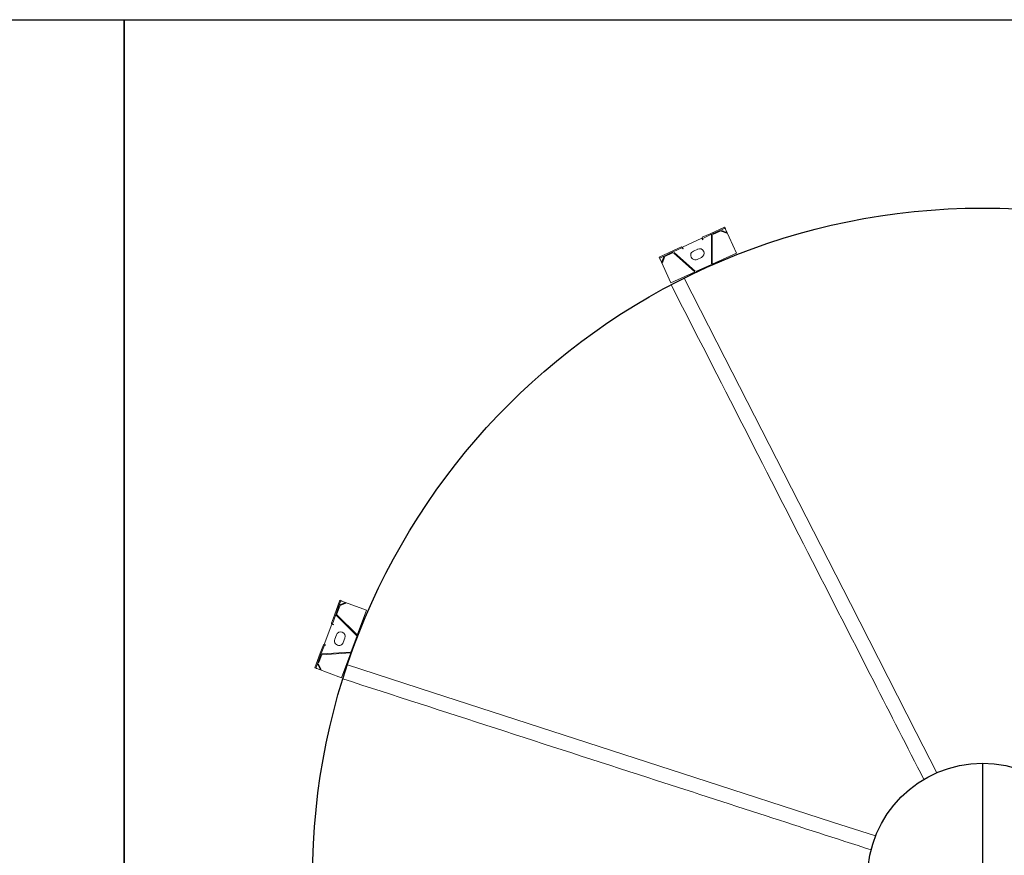
# Model space of a CAD drawing. Extents: x 36622391 to 36623777, y 3101678 to 3102371.
# Drawn here: x 36622662 to 36622665, y 3101879 to 3101881 of the extents above; entities that cross this region are included whole.
import ezdxf

# ---------------------------------------------------------------- set-up
doc = ezdxf.new("R2010")
doc.units = 0
doc.header["$LTSCALE"] = 0.5
doc.linetypes.add('ACAD_ISO04W100', pattern=[30.5, 24, -3, 0.5, -3])
doc.layers.get('0').update_dxf_attribs({"linetype": 'CONTINUOUS'})

# ---------------------------------------------------------------- blocks, each defined once
blk = doc.blocks.new('liaotadijiao1')
at = {"color": 30, "linetype": 'Continuous', "lineweight": 15}
for p, q in [((-22209.9, 72945.8), (-22258.3, 72892.6)), ((-22216.9, 72938.1), (-22200.1, 72939)), ((-22216.8, 72936.1), (-22216.9, 72938.1)), ((-22216.8, 72936.1), (-22200, 72937)), ((-22207.8, 72948), (-22205.8, 72950.2)), ((-22196.5, 72937.7), (-22207.8, 72948)), ((-22174, 72921.3), (-22205.8, 72950.2)), ((-22197.9, 72936.2), (-22181.1, 72921)), ((-22196.5, 72937.7), (-22179.7, 72922.4)), ((-22180.3, 72917.8), (-22204.3, 72844.7)), ((-22178.4, 72917.2), (-22202.4, 72844.1)), ((-22176, 72919.1), (-22179.7, 72922.4)), ((-22158.2, 72902.8), (-22176, 72919.1)), ((-22156.2, 72905.1), (-22174, 72921.3)), ((-22156.1, 72902.3), (-22159.5, 72898.6)), ((-22156, 72903.1), (-22157.6, 72901.4)), ((-22112.5, 72862.6), (-22156.1, 72902.3)), ((-22258.3, 72892.6), (-22204.5, 72843.6)), ((-22159.9, 72899), (-22159.2, 72899.7)), ((-22159.5, 72898.6), (-22159.9, 72899)), ((-22170.8, 72852.1), (-22161.1, 72843.3)), ((-22144.3, 72861.8), (-22153.9, 72870.6)), ((-22115.9, 72858.9), (-22112.5, 72862.6)), ((-22115.5, 72858.6), (-22115.9, 72858.9)), ((-22114.8, 72859.3), (-22115.5, 72858.6)), ((-22111.7, 72862.8), (-22113.3, 72861)), ((-22094, 72844.3), (-22111.8, 72860.6)), ((-22091.9, 72846.6), (-22109.8, 72862.8)), ((-22202.9, 72839.4), (-22170.8, 72810.1)), ((-22201.6, 72840.9), (-22169.4, 72811.6)), ((-22166.2, 72811.1), (-22095.6, 72841.9)), ((-22165.4, 72809.2), (-22094.8, 72840)), ((-22090.3, 72841), (-22094, 72844.3)), ((-22060.1, 72817.6), (-22091.9, 72846.6)), ((-22091.6, 72839.5), (-22074.8, 72824.2)), ((-22090.3, 72841), (-22073.5, 72825.7)), ((-22073.9, 72822.1), (-22073.2, 72805.4)), ((-22062.2, 72815.4), (-22073.5, 72825.7)), ((-22071.9, 72822.2), (-22071.2, 72805.5)), ((-22166.4, 72808.9), (-22112.6, 72760)), ((-22112.6, 72760), (-22064.2, 72813.2)), ((-22071.2, 72805.5), (-22073.2, 72805.4)), ((-22062.2, 72815.4), (-22060.1, 72817.6))]:
    blk.add_line(p, q, dxfattribs=at)
at = {"color": 30, "linetype": 'Continuous', "lineweight": 15, "flags": 128}
for points in [[(-22207.8, 72948), (-22207.9, 72948), (-22208, 72947.8), (-22208.2, 72947.6), (-22208.4, 72947.4), (-22208.7, 72947), (-22209.1, 72946.6), (-22209.5, 72946.2), (-22209.9, 72945.8)], [(-22159.2, 72899.7), (-22159, 72899.9), (-22158.8, 72900.2), (-22158.5, 72900.4), (-22158.3, 72900.6), (-22158.1, 72900.9), (-22157.9, 72901.1), (-22157.8, 72901.2), (-22157.6, 72901.4)], [(-22113.3, 72861), (-22113.4, 72860.9), (-22113.6, 72860.7), (-22113.8, 72860.5), (-22114, 72860.3), (-22114.2, 72860), (-22114.4, 72859.8), (-22114.6, 72859.5), (-22114.8, 72859.3)], [(-22064.2, 72813.2), (-22063.8, 72813.6), (-22063.4, 72814), (-22063.1, 72814.4), (-22062.8, 72814.7), (-22062.5, 72815), (-22062.3, 72815.2), (-22062.2, 72815.3), (-22062.2, 72815.4)]]:
    blk.add_lwpolyline(points, dxfattribs=at)
at = {"color": 30, "linetype": 'Continuous', "lineweight": 15}
for centre, radius, start, end in [((-22199.9, 72934), 5, 47.6829, 93.066), ((-22199.9, 72934), 3, 47.6829, 93.066), ((-22183.1, 72918.7), 3, 341.7937, 47.6829), ((-22183.1, 72918.7), 5, 341.7937, 47.6829), ((-22162.3, 72861.3), 12.5, 47.6829, 227.6829), ((-22152.7, 72852.6), 12.5, 227.6829, 47.6829), ((-22199.6, 72843.1), 5, 161.7937, 227.6829), ((-22199.6, 72843.1), 3, 161.7937, 227.6829), ((-22093.6, 72837.3), 5, 47.6829, 113.572), ((-22093.6, 72837.3), 3, 47.6829, 113.572), ((-22076.9, 72822), 3, 2.2998, 47.6829), ((-22076.9, 72822), 5, 2.2998, 47.6829), ((-22167.4, 72813.8), 5, 227.6829, 293.572), ((-22167.4, 72813.8), 3, 227.6829, 293.572)]:
    blk.add_arc(centre, radius, start, end, dxfattribs=at)
for points, knots in [([(-22157.6, 72901.4), (-22157.7, 72901.7), (-22157.8, 72902.3), (-22158.1, 72902.7), (-22158.2, 72902.8)], [0, 0, 0, 0, 0.50003, 1, 1, 1, 1]), ([(-22156, 72903.1), (-22156, 72903.6), (-22155.8, 72904.5), (-22156.1, 72904.9), (-22156.2, 72905.1)], [0, 0, 0, 0, 0.499983, 1, 1, 1, 1]), ([(-22111.8, 72860.6), (-22112, 72860.7), (-22112.4, 72861), (-22113, 72861), (-22113.3, 72861)], [0, 0, 0, 0, 0.49998, 1, 1, 1, 1]), ([(-22109.8, 72862.8), (-22110, 72862.9), (-22110.4, 72863.1), (-22111.3, 72862.9), (-22111.7, 72862.8)], [0, 0, 0, 0, 0.500019, 1, 1, 1, 1])]:
    blk.add_open_spline(points, degree=3, knots=knots, dxfattribs=at)
blk = doc.blocks.new('SD1232321')
at = {"color": 252, "linetype": 'ACAD_ISO04W100', "ltscale": 0.8}
blk.add_line((-8.2177, -18.5552), (-8.8474, -18.5552), dxfattribs=at)
at = {"color": 252}
for points in [[(-10.8826, -11.5052), (-6.1826, -11.5052), (-6.1826, -16.2052), (-10.8826, -16.2052)], [(-10.8826, -16.2052), (-6.1826, -16.2052), (-6.1826, -20.9052), (-10.8826, -20.9052)]]:
    blk.add_lwpolyline(points, close=True, dxfattribs=at)
at = {"color": 252, "linetype": 'Continuous', "lineweight": 15, "flags": 128}
for points in [[(-7.9486, -16.8161), (-8.0239, -17.0487), (-8.2565, -17.7672), (-8.3786, -18.1445), (-8.4168, -18.2624)], [(-6.8899, -17.7384), (-7.1077, -17.8496), (-7.7801, -18.1932), (-8.1333, -18.3736), (-8.2437, -18.43)]]:
    blk.add_lwpolyline(points, dxfattribs=at)
at = {"color": 252}
for radius in [1.8345, 0.3148]:
    blk.add_circle((-8.5326, -18.5552), radius, dxfattribs=at)
at = {"color": 252, "linetype": 'Continuous', "lineweight": 15}
for points, knots in [([(-8.4548, -18.2501), (-8.4239, -18.1544), (-8.3579, -17.9507), (-8.2019, -17.4686), (-8.0768, -17.0822), (-7.9867, -16.8038)], [0.003246, 0.003246, 0.003246, 0.003246, 0.2004391, 0.4232174, 0.9973825, 0.9973825, 0.9973825, 0.9973825]), ([(-8.2619, -18.3944), (-8.1724, -18.3487), (-7.9817, -18.2512), (-7.5305, -18.0207), (-7.1688, -17.8358), (-6.9082, -17.7027)], [0.0023095, 0.0023095, 0.0023095, 0.0023095, 0.1996867, 0.4226747, 0.997381, 0.997381, 0.997381, 0.997381])]:
    blk.add_open_spline(points, degree=3, knots=knots, dxfattribs=at)
at = {"color": 252, "yscale": 0.0009999999999976694, "zscale": 0.001}
for p, xscale, rotation in [((-82.7949, -30.4469), -0.0009999999999988811, 297.2429107468841), ((-69.4527, 25.5475), -0.000999999999998683, 252.2429107468263)]:
    blk.add_blockref('liaotadijiao1', p, dxfattribs=dict(at, xscale=xscale, rotation=rotation))

msp = doc.modelspace()

# ---------------------------------------------------------------- block references
at = {"color": 252, "linetype": 'Continuous', "rotation": 90.00037405957879}
msp.add_blockref('SD1232321', (36622646.0775, 3101887.0223), dxfattribs=at)

doc.saveas('drawing.dxf')
